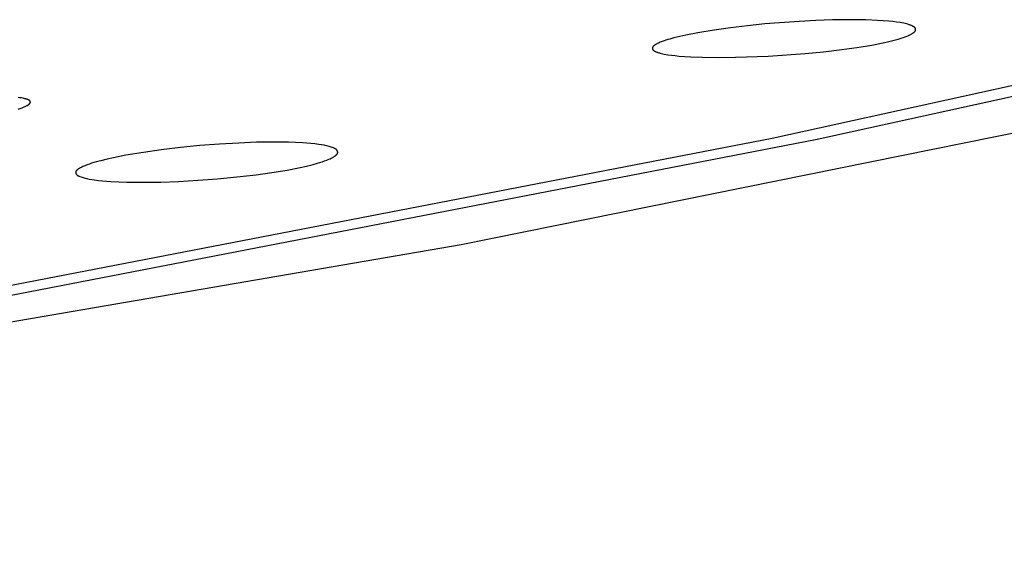
# Model space of a CAD drawing. Units: millimetres. Extents: x -619 to 370, y -1548 to 1572.
# Drawn here: x -215 to -195, y -245 to -234 of the extents above; entities that cross this region are included whole.
import ezdxf

# ---------------------------------------------------------------- set-up
doc = ezdxf.new("R2010")
doc.units = ezdxf.units.MM
doc.header["$MEASUREMENT"] = 0
doc.layers.add('Default', color=7, linetype='Continuous', true_color=0x000000)

msp = doc.modelspace()

# ---------------------------------------------------------------- linework, layer by layer
at = {"layer": 'Default', "color": 7, "true_color": 0xffffff}
for p, q in [((-199.582, -234.304), (-199.94, -234.341)), ((-198.867, -234.249), (-199.582, -234.304)), ((-198.521, -234.231), (-198.867, -234.249)), ((-198.175, -234.219), (-198.521, -234.231)), ((-197.829, -234.214), (-198.175, -234.219)), ((-197.483, -234.218), (-197.829, -234.214)), ((-197.241, -234.228), (-197.483, -234.218)), ((-197.12, -234.236), (-197.241, -234.228)), ((-196.999, -234.246), (-197.12, -234.236)), ((-196.922, -234.254), (-196.999, -234.246)), ((-196.845, -234.264), (-196.922, -234.254)), ((-196.768, -234.275), (-196.845, -234.264)), ((-196.729, -234.282), (-196.768, -234.275)), ((-196.691, -234.29), (-196.729, -234.282)), ((-196.663, -234.296), (-196.691, -234.29)), ((-196.635, -234.302), (-196.663, -234.296)), ((-196.607, -234.31), (-196.635, -234.302)), ((-196.594, -234.314), (-196.607, -234.31)), ((-196.58, -234.318), (-196.594, -234.314)), ((-196.57, -234.322), (-196.58, -234.318)), ((-196.56, -234.325), (-196.57, -234.322)), ((-196.55, -234.329), (-196.56, -234.325)), ((-200.973, -234.488), (-201.223, -234.537)), ((-200.635, -234.432), (-200.973, -234.488)), ((-200.296, -234.384), (-200.635, -234.432)), ((-199.94, -234.341), (-200.296, -234.384)), ((-196.566, -234.53), (-196.545, -234.52)), ((-196.54, -234.333), (-196.55, -234.329)), ((-196.545, -234.52), (-196.535, -234.514)), ((-196.53, -234.337), (-196.54, -234.333)), ((-196.535, -234.514), (-196.525, -234.509)), ((-196.52, -234.342), (-196.53, -234.337)), ((-196.525, -234.509), (-196.515, -234.503)), ((-196.511, -234.346), (-196.52, -234.342)), ((-196.515, -234.503), (-196.505, -234.496)), ((-196.501, -234.351), (-196.511, -234.346)), ((-196.505, -234.496), (-196.5, -234.493)), ((-196.494, -234.355), (-196.501, -234.351)), ((-196.5, -234.493), (-196.495, -234.49)), ((-196.495, -234.49), (-196.49, -234.486)), ((-196.487, -234.359), (-196.494, -234.355)), ((-196.49, -234.486), (-196.485, -234.482)), ((-196.484, -234.361), (-196.487, -234.359)), ((-196.485, -234.482), (-196.482, -234.48)), ((-196.481, -234.363), (-196.484, -234.361)), ((-196.482, -234.48), (-196.478, -234.477)), ((-196.478, -234.365), (-196.481, -234.363)), ((-196.474, -234.367), (-196.478, -234.365)), ((-196.478, -234.477), (-196.475, -234.474)), ((-196.475, -234.474), (-196.472, -234.471)), ((-196.473, -234.368), (-196.474, -234.367)), ((-196.472, -234.369), (-196.473, -234.368)), ((-196.47, -234.371), (-196.472, -234.369)), ((-196.472, -234.471), (-196.469, -234.468)), ((-196.469, -234.372), (-196.47, -234.371)), ((-196.467, -234.373), (-196.469, -234.372)), ((-196.469, -234.468), (-196.466, -234.465)), ((-196.466, -234.374), (-196.467, -234.373)), ((-196.465, -234.376), (-196.466, -234.374)), ((-196.466, -234.465), (-196.464, -234.463)), ((-196.463, -234.377), (-196.465, -234.376)), ((-196.464, -234.463), (-196.463, -234.462)), ((-196.462, -234.378), (-196.463, -234.377)), ((-196.463, -234.462), (-196.462, -234.46)), ((-196.461, -234.38), (-196.462, -234.378)), ((-196.462, -234.46), (-196.46, -234.459)), ((-196.46, -234.381), (-196.461, -234.38)), ((-196.458, -234.382), (-196.46, -234.381)), ((-196.46, -234.459), (-196.459, -234.457)), ((-196.459, -234.457), (-196.458, -234.455)), ((-196.457, -234.384), (-196.458, -234.382)), ((-196.458, -234.455), (-196.456, -234.454)), ((-196.456, -234.385), (-196.457, -234.384)), ((-196.455, -234.387), (-196.456, -234.385)), ((-196.456, -234.454), (-196.455, -234.452)), ((-196.454, -234.388), (-196.455, -234.387)), ((-196.455, -234.452), (-196.454, -234.45)), ((-196.453, -234.39), (-196.454, -234.388)), ((-196.454, -234.45), (-196.453, -234.448)), ((-196.453, -234.391), (-196.453, -234.39)), ((-196.452, -234.392), (-196.453, -234.391)), ((-196.453, -234.448), (-196.452, -234.447)), ((-196.452, -234.393), (-196.452, -234.392)), ((-196.451, -234.394), (-196.452, -234.393)), ((-196.452, -234.447), (-196.451, -234.445)), ((-196.45, -234.396), (-196.451, -234.394)), ((-196.451, -234.445), (-196.45, -234.443)), ((-196.45, -234.397), (-196.45, -234.396)), ((-196.449, -234.398), (-196.45, -234.397)), ((-196.45, -234.441), (-196.449, -234.439)), ((-196.45, -234.443), (-196.45, -234.441)), ((-196.449, -234.399), (-196.449, -234.398)), ((-196.448, -234.401), (-196.449, -234.399)), ((-196.449, -234.439), (-196.448, -234.438)), ((-196.448, -234.402), (-196.448, -234.401)), ((-196.448, -234.403), (-196.448, -234.402)), ((-196.447, -234.405), (-196.448, -234.403)), ((-196.448, -234.437), (-196.447, -234.436)), ((-196.448, -234.438), (-196.448, -234.437)), ((-196.448, -234.438), (-196.448, -234.438)), ((-196.447, -234.406), (-196.447, -234.405)), ((-196.447, -234.407), (-196.447, -234.406)), ((-196.446, -234.409), (-196.447, -234.407)), ((-196.447, -234.433), (-196.446, -234.432)), ((-196.447, -234.434), (-196.447, -234.433)), ((-196.447, -234.435), (-196.447, -234.434)), ((-196.447, -234.436), (-196.447, -234.435)), ((-196.446, -234.41), (-196.446, -234.409)), ((-196.446, -234.411), (-196.446, -234.41)), ((-196.446, -234.413), (-196.446, -234.411)), ((-196.446, -234.414), (-196.446, -234.413)), ((-196.445, -234.415), (-196.446, -234.414)), ((-196.446, -234.427), (-196.445, -234.426)), ((-196.446, -234.429), (-196.446, -234.427)), ((-196.446, -234.43), (-196.446, -234.429)), ((-196.446, -234.431), (-196.446, -234.43)), ((-196.446, -234.432), (-196.446, -234.431)), ((-196.445, -234.417), (-196.445, -234.415)), ((-196.445, -234.418), (-196.445, -234.417)), ((-196.445, -234.419), (-196.445, -234.418)), ((-196.445, -234.421), (-196.445, -234.419)), ((-196.445, -234.422), (-196.445, -234.421)), ((-196.445, -234.423), (-196.445, -234.422)), ((-196.445, -234.425), (-196.445, -234.423)), ((-196.445, -234.426), (-196.445, -234.425)), ((-201.856, -234.735), (-201.861, -234.738)), ((-201.85, -234.731), (-201.856, -234.735)), ((-201.844, -234.728), (-201.85, -234.731)), ((-201.839, -234.724), (-201.844, -234.728)), ((-201.827, -234.718), (-201.839, -234.724)), ((-201.815, -234.712), (-201.827, -234.718)), ((-201.791, -234.701), (-201.815, -234.712)), ((-201.753, -234.685), (-201.791, -234.701)), ((-201.713, -234.669), (-201.753, -234.685)), ((-201.674, -234.655), (-201.713, -234.669)), ((-201.634, -234.641), (-201.674, -234.655)), ((-201.593, -234.629), (-201.634, -234.641)), ((-201.553, -234.617), (-201.593, -234.629)), ((-201.471, -234.595), (-201.553, -234.617)), ((-201.347, -234.564), (-201.471, -234.595)), ((-201.223, -234.537), (-201.347, -234.564)), ((-190.208, -234.654), (-199.427, -236.683)), ((-189.163, -234.653), (-198.489, -236.703)), ((-197.353, -234.741), (-197.12, -234.695)), ((-197.12, -234.695), (-197.005, -234.669)), ((-197.005, -234.669), (-196.889, -234.641)), ((-196.889, -234.641), (-196.807, -234.618)), ((-196.807, -234.618), (-196.766, -234.606)), ((-196.766, -234.606), (-196.725, -234.593)), ((-196.725, -234.593), (-196.684, -234.579)), ((-196.684, -234.579), (-196.645, -234.564)), ((-196.645, -234.564), (-196.605, -234.548)), ((-196.605, -234.548), (-196.586, -234.539)), ((-196.586, -234.539), (-196.566, -234.53)), ((-201.916, -234.801), (-201.917, -234.802)), ((-201.917, -234.802), (-201.917, -234.803)), ((-201.917, -234.803), (-201.917, -234.804)), ((-201.917, -234.804), (-201.917, -234.805)), ((-201.917, -234.805), (-201.917, -234.806)), ((-201.917, -234.806), (-201.917, -234.807)), ((-201.917, -234.807), (-201.917, -234.808)), ((-201.917, -234.808), (-201.917, -234.809)), ((-201.917, -234.809), (-201.917, -234.81)), ((-201.917, -234.81), (-201.917, -234.811)), ((-201.917, -234.811), (-201.917, -234.812)), ((-201.917, -234.812), (-201.916, -234.814)), ((-201.915, -234.796), (-201.916, -234.797)), ((-201.916, -234.797), (-201.916, -234.798)), ((-201.916, -234.798), (-201.916, -234.799)), ((-201.916, -234.799), (-201.916, -234.8)), ((-201.916, -234.8), (-201.916, -234.8)), ((-201.916, -234.8), (-201.916, -234.801)), ((-201.916, -234.814), (-201.916, -234.815)), ((-201.916, -234.815), (-201.916, -234.816)), ((-201.916, -234.816), (-201.916, -234.817)), ((-201.916, -234.817), (-201.916, -234.818)), ((-201.916, -234.818), (-201.916, -234.819)), ((-201.916, -234.819), (-201.915, -234.82)), ((-201.914, -234.793), (-201.915, -234.793)), ((-201.915, -234.793), (-201.915, -234.794)), ((-201.915, -234.794), (-201.915, -234.795)), ((-201.915, -234.795), (-201.915, -234.796)), ((-201.915, -234.82), (-201.915, -234.821)), ((-201.915, -234.821), (-201.915, -234.822)), ((-201.915, -234.822), (-201.914, -234.823)), ((-201.913, -234.79), (-201.914, -234.791)), ((-201.914, -234.791), (-201.914, -234.792)), ((-201.914, -234.792), (-201.914, -234.793)), ((-201.914, -234.823), (-201.914, -234.824)), ((-201.914, -234.824), (-201.914, -234.825)), ((-201.914, -234.825), (-201.913, -234.826)), ((-201.912, -234.788), (-201.913, -234.789)), ((-201.913, -234.789), (-201.913, -234.79)), ((-201.913, -234.826), (-201.913, -234.827)), ((-201.913, -234.827), (-201.913, -234.828)), ((-201.913, -234.828), (-201.912, -234.829)), ((-201.911, -234.786), (-201.912, -234.788)), ((-201.912, -234.829), (-201.912, -234.83)), ((-201.912, -234.83), (-201.911, -234.831)), ((-201.91, -234.784), (-201.911, -234.786)), ((-201.911, -234.831), (-201.911, -234.832)), ((-201.911, -234.832), (-201.91, -234.833)), ((-201.909, -234.781), (-201.91, -234.783)), ((-201.91, -234.783), (-201.91, -234.784)), ((-201.91, -234.833), (-201.91, -234.834)), ((-201.91, -234.834), (-201.909, -234.835)), ((-201.907, -234.78), (-201.909, -234.781)), ((-201.909, -234.835), (-201.909, -234.836)), ((-201.909, -234.836), (-201.908, -234.837)), ((-201.908, -234.837), (-201.907, -234.839)), ((-201.906, -234.778), (-201.907, -234.78)), ((-201.907, -234.839), (-201.906, -234.84)), ((-201.905, -234.776), (-201.906, -234.778)), ((-201.906, -234.84), (-201.905, -234.842)), ((-201.904, -234.775), (-201.905, -234.776)), ((-201.905, -234.842), (-201.904, -234.843)), ((-201.903, -234.773), (-201.904, -234.775)), ((-201.904, -234.843), (-201.903, -234.844)), ((-201.902, -234.772), (-201.903, -234.773)), ((-201.903, -234.844), (-201.901, -234.846)), ((-201.9, -234.771), (-201.902, -234.772)), ((-201.901, -234.846), (-201.9, -234.847)), ((-201.899, -234.769), (-201.9, -234.771)), ((-201.9, -234.847), (-201.899, -234.848)), ((-201.898, -234.768), (-201.899, -234.769)), ((-201.899, -234.848), (-201.898, -234.849)), ((-201.895, -234.765), (-201.898, -234.768)), ((-201.898, -234.849), (-201.896, -234.85)), ((-201.896, -234.85), (-201.895, -234.852)), ((-201.892, -234.762), (-201.895, -234.765)), ((-201.895, -234.852), (-201.894, -234.853)), ((-201.894, -234.853), (-201.892, -234.854)), ((-201.889, -234.76), (-201.892, -234.762)), ((-201.892, -234.854), (-201.891, -234.855)), ((-201.891, -234.855), (-201.889, -234.856)), ((-201.886, -234.757), (-201.889, -234.76)), ((-201.889, -234.856), (-201.886, -234.858)), ((-201.883, -234.754), (-201.886, -234.757)), ((-201.886, -234.858), (-201.883, -234.86)), ((-201.878, -234.75), (-201.883, -234.754)), ((-201.883, -234.86), (-201.88, -234.862)), ((-201.88, -234.862), (-201.877, -234.864)), ((-201.872, -234.746), (-201.878, -234.75)), ((-201.877, -234.864), (-201.871, -234.867)), ((-201.867, -234.742), (-201.872, -234.746)), ((-201.871, -234.867), (-201.864, -234.871)), ((-201.861, -234.738), (-201.867, -234.742)), ((-201.864, -234.871), (-201.854, -234.875)), ((-201.854, -234.875), (-201.845, -234.88)), ((-201.845, -234.88), (-201.835, -234.884)), ((-201.835, -234.884), (-201.825, -234.888)), ((-201.825, -234.888), (-201.815, -234.892)), ((-201.815, -234.892), (-201.805, -234.895)), ((-201.805, -234.895), (-201.785, -234.902)), ((-201.785, -234.902), (-201.772, -234.906)), ((-201.772, -234.906), (-201.758, -234.91)), ((-201.758, -234.91), (-201.73, -234.917)), ((-201.73, -234.917), (-201.702, -234.923)), ((-201.702, -234.923), (-201.674, -234.929)), ((-201.674, -234.929), (-201.597, -234.942)), ((-199.507, -234.972), (-198.742, -234.918)), ((-198.742, -234.918), (-198.361, -234.881)), ((-198.361, -234.881), (-197.98, -234.836)), ((-197.98, -234.836), (-197.666, -234.793)), ((-197.666, -234.793), (-197.353, -234.741)), ((-201.597, -234.942), (-201.52, -234.953)), ((-201.52, -234.953), (-201.442, -234.962)), ((-201.442, -234.962), (-201.364, -234.97)), ((-201.364, -234.97), (-201.242, -234.979)), ((-201.242, -234.979), (-201.12, -234.987)), ((-201.12, -234.987), (-200.875, -234.996)), ((-200.875, -234.996), (-200.533, -235)), ((-200.533, -235), (-200.191, -234.997)), ((-200.191, -234.997), (-199.507, -234.972)), ((-205.89, -238.889), (-190.395, -235.753)), ((-215.066, -235.837), (-215.102, -235.832)), ((-215.03, -235.842), (-215.066, -235.837)), ((-214.993, -235.849), (-215.03, -235.842)), ((-214.975, -235.852), (-214.993, -235.849)), ((-214.957, -235.857), (-214.975, -235.852)), ((-214.948, -235.859), (-214.957, -235.857)), ((-214.94, -235.862), (-214.948, -235.859)), ((-214.931, -235.864), (-214.94, -235.862)), ((-214.922, -235.867), (-214.931, -235.864)), ((-214.913, -235.87), (-214.922, -235.867)), ((-214.905, -235.874), (-214.913, -235.87)), ((-214.896, -235.877), (-214.905, -235.874)), ((-214.887, -235.881), (-214.896, -235.877)), ((-214.882, -235.884), (-214.887, -235.881)), ((-214.879, -235.885), (-214.882, -235.884)), ((-214.876, -235.886), (-214.879, -235.885)), ((-214.874, -235.888), (-214.876, -235.886)), ((-214.871, -235.889), (-214.874, -235.888)), ((-214.868, -235.891), (-214.871, -235.889)), ((-214.867, -235.892), (-214.868, -235.891)), ((-214.866, -235.893), (-214.867, -235.892)), ((-214.865, -235.894), (-214.866, -235.893)), ((-214.864, -235.895), (-214.865, -235.894)), ((-214.862, -235.895), (-214.864, -235.895)), ((-214.864, -235.963), (-214.862, -235.962)), ((-214.861, -235.896), (-214.862, -235.895)), ((-214.862, -235.962), (-214.86, -235.96)), ((-214.86, -235.897), (-214.861, -235.896)), ((-214.859, -235.898), (-214.86, -235.897)), ((-214.86, -235.96), (-214.859, -235.958)), ((-214.858, -235.899), (-214.859, -235.898)), ((-214.859, -235.958), (-214.857, -235.956)), ((-214.857, -235.901), (-214.858, -235.899)), ((-214.856, -235.902), (-214.857, -235.901)), ((-214.857, -235.956), (-214.855, -235.953)), ((-214.855, -235.903), (-214.856, -235.902)), ((-214.854, -235.904), (-214.855, -235.903)), ((-214.855, -235.953), (-214.854, -235.952)), ((-214.853, -235.905), (-214.854, -235.904)), ((-214.854, -235.952), (-214.853, -235.951)), ((-214.852, -235.906), (-214.853, -235.905)), ((-214.853, -235.951), (-214.852, -235.949)), ((-214.851, -235.907), (-214.852, -235.906)), ((-214.852, -235.949), (-214.851, -235.948)), ((-214.851, -235.909), (-214.851, -235.907)), ((-214.85, -235.91), (-214.851, -235.909)), ((-214.851, -235.948), (-214.85, -235.946)), ((-214.849, -235.911), (-214.85, -235.91)), ((-214.85, -235.946), (-214.849, -235.945)), ((-214.848, -235.913), (-214.849, -235.911)), ((-214.849, -235.945), (-214.848, -235.944)), ((-214.848, -235.914), (-214.848, -235.913)), ((-214.847, -235.915), (-214.848, -235.914)), ((-214.848, -235.943), (-214.847, -235.942)), ((-214.848, -235.944), (-214.848, -235.943)), ((-214.848, -235.943), (-214.848, -235.943)), ((-214.847, -235.917), (-214.847, -235.915)), ((-214.846, -235.918), (-214.847, -235.917)), ((-214.847, -235.941), (-214.847, -235.94)), ((-214.847, -235.94), (-214.846, -235.94)), ((-214.847, -235.942), (-214.847, -235.941)), ((-214.846, -235.919), (-214.846, -235.918)), ((-214.846, -235.92), (-214.846, -235.919)), ((-214.846, -235.921), (-214.846, -235.92)), ((-214.846, -235.92), (-214.846, -235.92)), ((-214.845, -235.922), (-214.846, -235.921)), ((-214.846, -235.937), (-214.845, -235.936)), ((-214.846, -235.938), (-214.846, -235.937)), ((-214.846, -235.939), (-214.846, -235.938)), ((-214.846, -235.94), (-214.846, -235.939)), ((-214.845, -235.923), (-214.845, -235.922)), ((-214.845, -235.922), (-214.845, -235.922)), ((-214.845, -235.924), (-214.845, -235.923)), ((-214.845, -235.925), (-214.845, -235.924)), ((-214.845, -235.926), (-214.845, -235.925)), ((-214.845, -235.925), (-214.845, -235.925)), ((-214.845, -235.927), (-214.845, -235.926)), ((-214.844, -235.928), (-214.845, -235.927)), ((-214.845, -235.927), (-214.845, -235.927)), ((-214.845, -235.931), (-214.844, -235.93)), ((-214.845, -235.932), (-214.845, -235.931)), ((-214.845, -235.933), (-214.845, -235.932)), ((-214.845, -235.932), (-214.845, -235.932)), ((-214.845, -235.934), (-214.845, -235.933)), ((-214.845, -235.935), (-214.845, -235.934)), ((-214.845, -235.936), (-214.845, -235.935)), ((-214.845, -235.936), (-214.845, -235.936)), ((-214.844, -235.929), (-214.844, -235.928)), ((-214.844, -235.93), (-214.844, -235.929)), ((-214.844, -235.93), (-214.844, -235.93)), ((-215.101, -236.076), (-215.059, -236.062)), ((-215.059, -236.062), (-215.018, -236.046)), ((-215.018, -236.046), (-214.977, -236.03)), ((-214.977, -236.03), (-214.953, -236.019)), ((-214.953, -236.019), (-214.942, -236.014)), ((-214.942, -236.014), (-214.93, -236.008)), ((-214.93, -236.008), (-214.919, -236.002)), ((-214.919, -236.002), (-214.908, -235.996)), ((-214.908, -235.996), (-214.902, -235.993)), ((-214.902, -235.993), (-214.897, -235.989)), ((-214.897, -235.989), (-214.891, -235.986)), ((-214.891, -235.986), (-214.886, -235.982)), ((-214.886, -235.982), (-214.882, -235.979)), ((-214.882, -235.979), (-214.878, -235.976)), ((-214.878, -235.976), (-214.874, -235.973)), ((-214.874, -235.973), (-214.871, -235.97)), ((-214.871, -235.97), (-214.867, -235.967)), ((-214.867, -235.967), (-214.865, -235.965)), ((-214.865, -235.965), (-214.864, -235.963)), ((-199.427, -236.683), (-221.019, -240.863)), ((-198.489, -236.703), (-220.309, -240.928)), ((-210.51, -236.779), (-210.915, -236.802)), ((-210.143, -236.765), (-210.51, -236.779)), ((-209.776, -236.759), (-210.143, -236.765)), ((-209.48, -236.763), (-209.776, -236.759)), ((-209.332, -236.768), (-209.48, -236.763)), ((-209.184, -236.775), (-209.332, -236.768)), ((-209.099, -236.781), (-209.184, -236.775)), ((-212.493, -236.974), (-212.858, -237.035)), ((-212.126, -236.923), (-212.493, -236.974)), ((-211.723, -236.874), (-212.126, -236.923)), ((-211.32, -236.834), (-211.723, -236.874)), ((-210.915, -236.802), (-211.32, -236.834)), ((-209.015, -236.789), (-209.099, -236.781)), ((-208.931, -236.798), (-209.015, -236.789)), ((-208.847, -236.809), (-208.931, -236.798)), ((-208.794, -236.817), (-208.847, -236.809)), ((-208.741, -236.826), (-208.794, -236.817)), ((-208.715, -236.831), (-208.741, -236.826)), ((-208.689, -236.837), (-208.715, -236.831)), ((-208.663, -236.843), (-208.689, -236.837)), ((-208.637, -236.85), (-208.663, -236.843)), ((-208.614, -236.857), (-208.637, -236.85)), ((-208.592, -236.865), (-208.614, -236.857)), ((-208.569, -236.873), (-208.592, -236.865)), ((-208.547, -236.881), (-208.569, -236.873)), ((-208.53, -236.888), (-208.547, -236.881)), ((-208.522, -236.891), (-208.53, -236.888)), ((-208.518, -236.893), (-208.522, -236.891)), ((-208.514, -236.895), (-208.518, -236.893)), ((-208.51, -236.897), (-208.514, -236.895)), ((-208.506, -236.899), (-208.51, -236.897)), ((-208.502, -236.902), (-208.506, -236.899)), ((-208.499, -236.904), (-208.502, -236.902)), ((-208.497, -236.905), (-208.499, -236.904)), ((-208.495, -236.906), (-208.497, -236.905)), ((-208.493, -236.908), (-208.495, -236.906)), ((-208.492, -236.909), (-208.493, -236.908)), ((-208.49, -236.91), (-208.492, -236.909)), ((-208.488, -236.912), (-208.49, -236.91)), ((-208.487, -236.913), (-208.488, -236.912)), ((-208.485, -236.915), (-208.487, -236.913)), ((-208.483, -236.917), (-208.485, -236.915)), ((-208.481, -236.918), (-208.483, -236.917)), ((-208.48, -236.92), (-208.481, -236.918)), ((-208.478, -236.922), (-208.48, -236.92)), ((-208.477, -236.924), (-208.478, -236.922)), ((-208.475, -236.926), (-208.477, -236.924)), ((-208.474, -236.928), (-208.475, -236.926)), ((-208.472, -236.93), (-208.474, -236.928)), ((-208.471, -236.932), (-208.472, -236.93)), ((-208.469, -236.934), (-208.471, -236.932)), ((-208.468, -236.936), (-208.469, -236.934)), ((-208.467, -236.938), (-208.468, -236.936)), ((-208.466, -236.94), (-208.467, -236.938)), ((-208.465, -236.942), (-208.466, -236.94)), ((-208.464, -236.944), (-208.465, -236.942)), ((-208.463, -236.947), (-208.464, -236.944)), ((-208.462, -236.949), (-208.463, -236.947)), ((-208.461, -236.951), (-208.462, -236.949)), ((-208.46, -236.953), (-208.461, -236.951)), ((-208.46, -236.955), (-208.46, -236.953)), ((-208.459, -236.958), (-208.46, -236.955)), ((-208.459, -236.96), (-208.459, -236.958)), ((-208.458, -236.962), (-208.459, -236.96)), ((-208.459, -236.986), (-208.458, -236.985)), ((-208.459, -236.987), (-208.459, -236.986)), ((-208.458, -236.963), (-208.458, -236.962)), ((-208.458, -236.964), (-208.458, -236.963)), ((-208.458, -236.966), (-208.458, -236.964)), ((-208.457, -236.967), (-208.458, -236.966)), ((-208.458, -236.98), (-208.457, -236.979)), ((-208.458, -236.981), (-208.458, -236.98)), ((-208.458, -236.982), (-208.458, -236.981)), ((-208.458, -236.983), (-208.458, -236.982)), ((-208.458, -236.985), (-208.458, -236.983)), ((-208.457, -236.968), (-208.457, -236.967)), ((-208.457, -236.969), (-208.457, -236.968)), ((-208.457, -236.97), (-208.457, -236.969)), ((-208.457, -236.971), (-208.457, -236.97)), ((-208.457, -236.972), (-208.457, -236.971)), ((-208.457, -236.973), (-208.457, -236.972)), ((-208.457, -236.975), (-208.457, -236.973)), ((-208.457, -236.976), (-208.457, -236.975)), ((-208.457, -236.977), (-208.457, -236.976)), ((-208.457, -236.978), (-208.457, -236.977)), ((-208.457, -236.979), (-208.457, -236.978)), ((-213.524, -237.186), (-213.572, -237.201)), ((-213.476, -237.173), (-213.524, -237.186)), ((-213.38, -237.147), (-213.476, -237.173)), ((-213.25, -237.116), (-213.38, -237.147)), ((-213.12, -237.087), (-213.25, -237.116)), ((-212.858, -237.035), (-213.12, -237.087)), ((-208.874, -237.199), (-208.826, -237.184)), ((-208.826, -237.184), (-208.778, -237.169)), ((-208.778, -237.169), (-208.731, -237.153)), ((-208.731, -237.153), (-208.685, -237.135)), ((-208.685, -237.135), (-208.639, -237.116)), ((-208.639, -237.116), (-208.617, -237.106)), ((-208.617, -237.106), (-208.595, -237.096)), ((-208.595, -237.096), (-208.573, -237.085)), ((-208.573, -237.085), (-208.562, -237.079)), ((-208.562, -237.079), (-208.551, -237.073)), ((-208.551, -237.073), (-208.54, -237.066)), ((-208.54, -237.066), (-208.529, -237.06)), ((-208.529, -237.06), (-208.519, -237.053)), ((-208.519, -237.053), (-208.508, -237.045)), ((-208.508, -237.045), (-208.499, -237.038)), ((-208.499, -237.038), (-208.495, -237.035)), ((-208.495, -237.035), (-208.491, -237.031)), ((-208.491, -237.031), (-208.487, -237.028)), ((-208.487, -237.028), (-208.483, -237.024)), ((-208.483, -237.024), (-208.481, -237.022)), ((-208.481, -237.022), (-208.479, -237.02)), ((-208.479, -237.02), (-208.478, -237.018)), ((-208.478, -237.018), (-208.476, -237.016)), ((-208.476, -237.016), (-208.474, -237.014)), ((-208.474, -237.014), (-208.473, -237.012)), ((-208.473, -237.012), (-208.471, -237.01)), ((-208.471, -237.01), (-208.47, -237.008)), ((-208.47, -237.008), (-208.468, -237.006)), ((-208.468, -237.006), (-208.467, -237.004)), ((-208.467, -237.004), (-208.466, -237.002)), ((-208.466, -237.002), (-208.464, -237)), ((-208.464, -237), (-208.463, -236.998)), ((-208.463, -236.997), (-208.462, -236.996)), ((-208.463, -236.998), (-208.463, -236.997)), ((-208.462, -236.995), (-208.461, -236.993)), ((-208.462, -236.996), (-208.462, -236.995)), ((-208.461, -236.992), (-208.46, -236.991)), ((-208.461, -236.993), (-208.461, -236.992)), ((-208.46, -236.989), (-208.459, -236.988)), ((-208.46, -236.99), (-208.46, -236.989)), ((-208.46, -236.991), (-208.46, -236.99)), ((-208.459, -236.988), (-208.459, -236.987)), ((-213.9, -237.379), (-213.901, -237.38)), ((-213.901, -237.38), (-213.901, -237.381)), ((-213.901, -237.381), (-213.901, -237.382)), ((-213.901, -237.382), (-213.901, -237.383)), ((-213.901, -237.383), (-213.901, -237.385)), ((-213.901, -237.385), (-213.901, -237.386)), ((-213.901, -237.386), (-213.901, -237.387)), ((-213.901, -237.387), (-213.901, -237.388)), ((-213.901, -237.388), (-213.901, -237.389)), ((-213.901, -237.389), (-213.901, -237.39)), ((-213.901, -237.39), (-213.901, -237.391)), ((-213.901, -237.391), (-213.901, -237.392)), ((-213.901, -237.392), (-213.901, -237.393)), ((-213.901, -237.393), (-213.901, -237.394)), ((-213.901, -237.394), (-213.901, -237.395)), ((-213.901, -237.395), (-213.901, -237.396)), ((-213.899, -237.375), (-213.9, -237.376)), ((-213.9, -237.376), (-213.9, -237.377)), ((-213.9, -237.377), (-213.9, -237.378)), ((-213.9, -237.378), (-213.9, -237.379)), ((-213.898, -237.373), (-213.899, -237.374)), ((-213.899, -237.374), (-213.899, -237.375)), ((-213.897, -237.369), (-213.898, -237.37)), ((-213.898, -237.37), (-213.898, -237.372)), ((-213.898, -237.372), (-213.898, -237.373)), ((-213.896, -237.367), (-213.897, -237.368)), ((-213.897, -237.368), (-213.897, -237.369)), ((-213.895, -237.365), (-213.896, -237.366)), ((-213.896, -237.366), (-213.896, -237.367)), ((-213.894, -237.364), (-213.895, -237.365)), ((-213.893, -237.362), (-213.894, -237.363)), ((-213.894, -237.363), (-213.894, -237.364)), ((-213.891, -237.359), (-213.893, -237.361)), ((-213.893, -237.361), (-213.893, -237.362)), ((-213.89, -237.357), (-213.891, -237.359)), ((-213.888, -237.355), (-213.89, -237.357)), ((-213.887, -237.353), (-213.888, -237.355)), ((-213.885, -237.351), (-213.887, -237.353)), ((-213.883, -237.349), (-213.885, -237.351)), ((-213.881, -237.347), (-213.883, -237.349)), ((-213.88, -237.345), (-213.881, -237.347)), ((-213.878, -237.343), (-213.88, -237.345)), ((-213.876, -237.341), (-213.878, -237.343)), ((-213.872, -237.338), (-213.876, -237.341)), ((-213.868, -237.334), (-213.872, -237.338)), ((-213.863, -237.331), (-213.868, -237.334)), ((-213.859, -237.328), (-213.863, -237.331)), ((-213.854, -237.324), (-213.859, -237.328)), ((-213.845, -237.318), (-213.854, -237.324)), ((-213.834, -237.311), (-213.845, -237.318)), ((-213.823, -237.304), (-213.834, -237.311)), ((-213.812, -237.298), (-213.823, -237.304)), ((-213.8, -237.292), (-213.812, -237.298)), ((-213.789, -237.286), (-213.8, -237.292)), ((-213.778, -237.281), (-213.789, -237.286)), ((-213.755, -237.27), (-213.778, -237.281)), ((-213.711, -237.251), (-213.755, -237.27)), ((-213.665, -237.233), (-213.711, -237.251)), ((-213.619, -237.216), (-213.665, -237.233)), ((-213.572, -237.201), (-213.619, -237.216)), ((-210.15, -237.439), (-209.828, -237.394)), ((-209.828, -237.394), (-209.508, -237.341)), ((-209.508, -237.341), (-209.238, -237.288)), ((-209.238, -237.288), (-209.104, -237.258)), ((-209.104, -237.258), (-208.97, -237.225)), ((-208.97, -237.225), (-208.874, -237.199)), ((-213.901, -237.396), (-213.901, -237.397)), ((-213.901, -237.397), (-213.901, -237.4)), ((-213.901, -237.4), (-213.9, -237.402)), ((-213.9, -237.402), (-213.9, -237.404)), ((-213.9, -237.404), (-213.899, -237.406)), ((-213.899, -237.406), (-213.899, -237.408)), ((-213.899, -237.408), (-213.898, -237.41)), ((-213.898, -237.41), (-213.897, -237.413)), ((-213.897, -237.413), (-213.897, -237.415)), ((-213.897, -237.415), (-213.896, -237.417)), ((-213.896, -237.417), (-213.895, -237.419)), ((-213.895, -237.419), (-213.894, -237.421)), ((-213.894, -237.421), (-213.893, -237.423)), ((-213.893, -237.423), (-213.892, -237.425)), ((-213.892, -237.425), (-213.89, -237.427)), ((-213.89, -237.427), (-213.889, -237.429)), ((-213.889, -237.429), (-213.888, -237.431)), ((-213.888, -237.431), (-213.887, -237.433)), ((-213.887, -237.433), (-213.885, -237.435)), ((-213.885, -237.435), (-213.884, -237.436)), ((-213.884, -237.436), (-213.882, -237.438)), ((-213.882, -237.438), (-213.881, -237.44)), ((-213.881, -237.44), (-213.879, -237.442)), ((-213.879, -237.442), (-213.878, -237.443)), ((-213.878, -237.443), (-213.876, -237.445)), ((-213.876, -237.445), (-213.874, -237.446)), ((-213.874, -237.446), (-213.873, -237.448)), ((-213.873, -237.448), (-213.871, -237.449)), ((-213.871, -237.449), (-213.869, -237.45)), ((-213.869, -237.45), (-213.868, -237.452)), ((-213.868, -237.452), (-213.866, -237.453)), ((-213.866, -237.453), (-213.864, -237.454)), ((-213.864, -237.454), (-213.862, -237.455)), ((-213.862, -237.455), (-213.861, -237.456)), ((-213.861, -237.456), (-213.857, -237.459)), ((-213.857, -237.459), (-213.853, -237.461)), ((-213.853, -237.461), (-213.849, -237.463)), ((-213.849, -237.463), (-213.845, -237.465)), ((-213.845, -237.465), (-213.841, -237.466)), ((-213.841, -237.466), (-213.833, -237.47)), ((-213.833, -237.47), (-213.816, -237.476)), ((-213.816, -237.476), (-213.771, -237.492)), ((-213.771, -237.492), (-213.748, -237.499)), ((-213.748, -237.499), (-213.726, -237.505)), ((-213.726, -237.505), (-213.7, -237.512)), ((-213.7, -237.512), (-213.674, -237.518)), ((-213.674, -237.518), (-213.648, -237.524)), ((-213.648, -237.524), (-213.621, -237.529)), ((-213.621, -237.529), (-213.568, -237.538)), ((-213.568, -237.538), (-213.514, -237.545)), ((-213.514, -237.545), (-213.429, -237.556)), ((-213.429, -237.556), (-213.343, -237.565)), ((-213.343, -237.565), (-213.258, -237.573)), ((-213.258, -237.573), (-213.172, -237.578)), ((-213.172, -237.578), (-213.005, -237.587)), ((-213.005, -237.587), (-212.839, -237.593)), ((-212.839, -237.593), (-212.506, -237.596)), ((-212.506, -237.596), (-212.137, -237.591)), ((-212.137, -237.591), (-211.769, -237.578)), ((-211.769, -237.578), (-211.363, -237.555)), ((-211.363, -237.555), (-210.958, -237.525)), ((-210.958, -237.525), (-210.554, -237.486)), ((-210.554, -237.486), (-210.15, -237.439)), ((-243.933, -245.437), (-205.89, -238.889))]:
    msp.add_line(p, q, dxfattribs=at)

doc.saveas('drawing.dxf')
